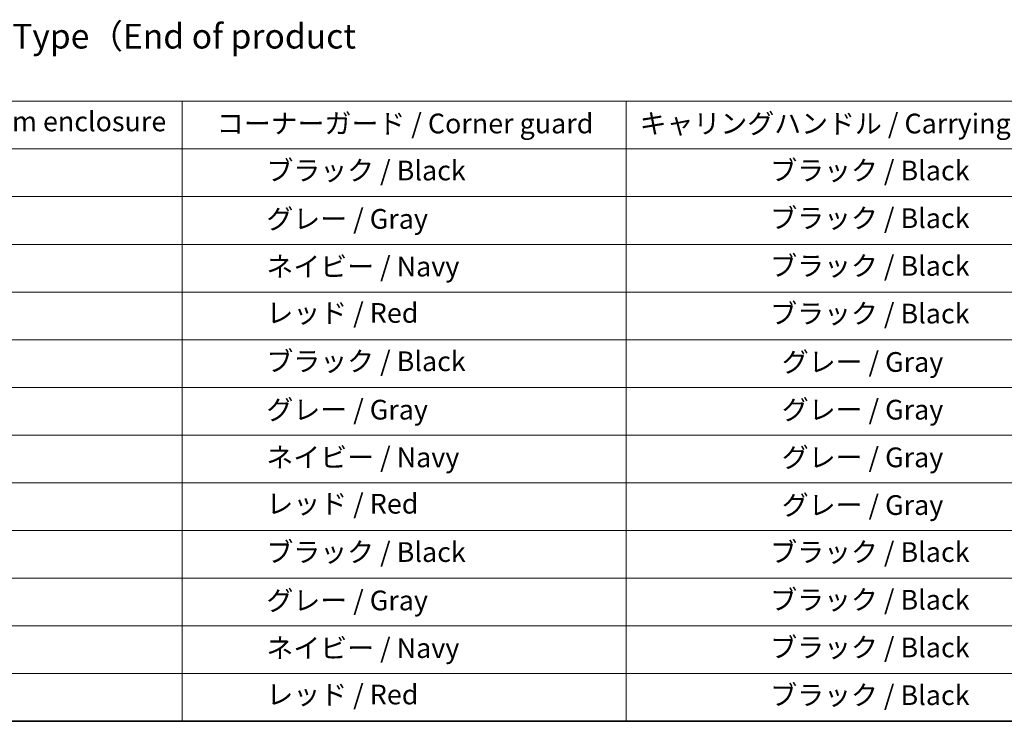
# Model space of a CAD drawing. Units: millimetres. Extents: x 72 to 9126, y 40 to 1866.
# Drawn here: x 572 to 1071, y 40 to 395 of the extents above; entities that cross this region are included whole.
import ezdxf

# ---------------------------------------------------------------- set-up
doc = ezdxf.new("R2010")
doc.units = ezdxf.units.MM
doc.header["$LTSCALE"] = 5
doc.layers.add('Border (ISO)', color=7, linetype='Continuous', lineweight=35)
doc.layers.add('Symbol (ISO)', color=7, linetype='Continuous', lineweight=18)
doc.styles.add('Note Text (TK)', font='MS PGothic.ttf')
doc.styles.add('Note Text (TK2)', font='MS PGothic.ttf')

# ---------------------------------------------------------------- blocks, each defined once
blk = doc.blocks.new('Borders tk図枠')
at = {"layer": 'Border (ISO)'}
blk.add_line((14.5, 8), (405.5, 8), dxfattribs=at)
blk = doc.blocks.new('Table2')
at = {"layer": 'Symbol (ISO)'}
for p, q in [((60.784, 70.826), (224.5, 70.826)), ((130.784, 70.826), (130.784, 65.993)), ((175.784, 70.826), (175.784, 65.993)), ((60.784, 65.993), (224.5, 65.993)), ((130.784, 65.993), (130.784, 8)), ((175.784, 65.993), (175.784, 8)), ((60.784, 61.16), (224.5, 61.16)), ((60.784, 56.327), (224.5, 56.327)), ((60.784, 51.495), (224.5, 51.495)), ((60.784, 46.662), (224.5, 46.662)), ((60.784, 41.829), (224.5, 41.829)), ((60.784, 36.996), (224.5, 36.996)), ((60.784, 32.164), (224.5, 32.164)), ((60.784, 27.331), (224.5, 27.331)), ((60.784, 22.498), (224.5, 22.498)), ((60.784, 17.665), (224.5, 17.665)), ((60.784, 12.833), (224.5, 12.833)), ((60.784, 8), (224.5, 8))]:
    blk.add_line(p, q, dxfattribs=at)
at = {"layer": 'Symbol (ISO)', "color": 7, "char_height": 2, "attachment_point": 7, "style": 'Note Text (TK2)'}
for s, insert in [('アルミケース / Aluminium enclosure', (83.429, 67.158)), ('コーナーガード / Corner guard', (134.295, 66.947)), ('キャリングハンドル / Carrying handle', (177.151, 66.942)), ('            ブラック / Black', (131.984, 62.185)), ('ブラック / Black', (190.39, 62.185)), ('            グレー / Gray', (131.984, 57.282)), ('ブラック / Black', (190.39, 57.352)), ('            ネイビー / Navy', (131.984, 52.455)), ('ブラック / Black', (190.39, 52.519)), ('            レッド / Red', (131.984, 47.751)), ('ブラック / Black', (190.39, 47.687)), ('            ブラック / Black', (131.984, 42.854)), ('グレー / Gray', (191.56, 42.784)), ('            グレー / Gray', (131.984, 37.951)), ('グレー / Gray', (191.56, 37.951)), ('            ネイビー / Navy', (131.984, 33.124)), ('グレー / Gray', (191.56, 33.118)), ('            レッド / Red', (131.984, 28.42)), ('グレー / Gray', (191.56, 28.285)), ('            ブラック / Black', (131.984, 23.523)), ('ブラック / Black', (190.39, 23.523)), ('            グレー / Gray', (131.984, 18.62)), ('ブラック / Black', (190.39, 18.69)), ('            ネイビー / Navy', (131.984, 13.793)), ('ブラック / Black', (190.39, 13.857)), ('ブラック / Black', (190.39, 9.025)), ('            レッド / Red', (131.984, 9.089))]:
    blk.add_mtext(s, dxfattribs=dict(at, insert=insert))

msp = doc.modelspace()

# ---------------------------------------------------------------- block references
at = {"xscale": 5, "yscale": 5, "zscale": 5}
for name in ['Borders tk図枠', 'Table2']:
    msp.add_blockref(name, (0, 0), dxfattribs=at)

# ---------------------------------------------------------------- texts
at = {"layer": 'Symbol (ISO)', "color": 7, "insert": (301.9313, 371.4691), "char_height": 12.5, "width": 566.666651, "attachment_point": 4, "line_spacing_factor": 1.5, "style": 'Note Text (TK)'}
msp.add_mtext('\\fＭＳ Ｐゴシック|b0|i0;色仕様（型番末尾□□□） / Color Type（End of product number□□□）', dxfattribs=at)

doc.saveas('drawing.dxf')
